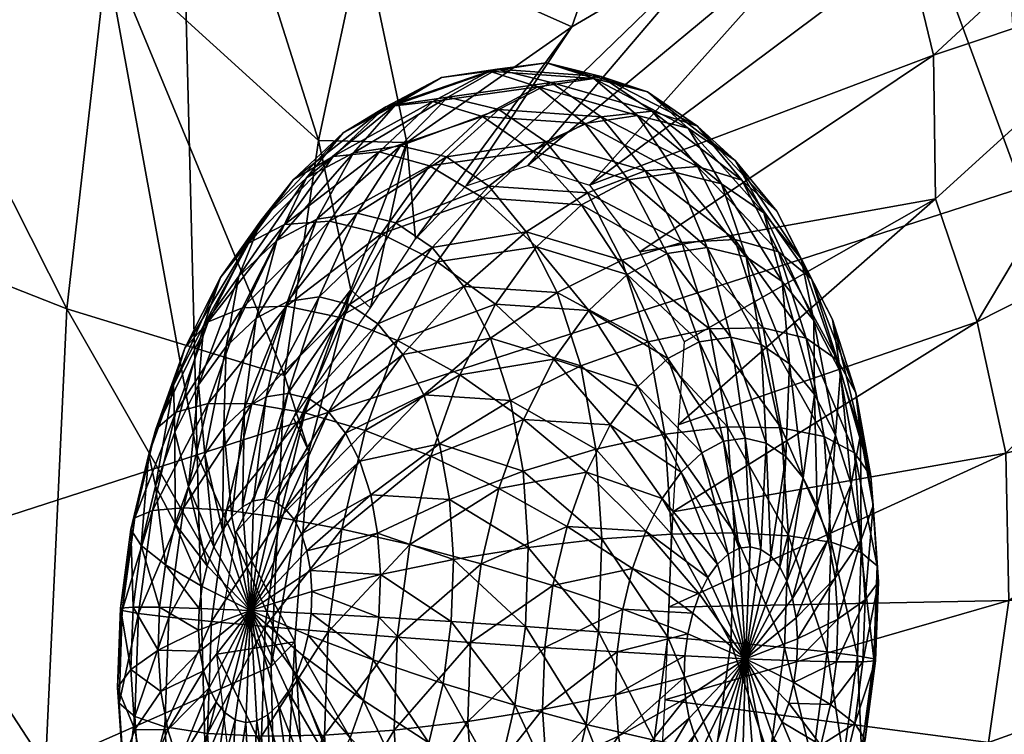
# Model space of a CAD drawing. Units: centimetres. Extents: x -130 to 130, y -66 to 39.
# Drawn here: x -118 to -116, y -52 to -51 of the extents above; entities that cross this region are included whole.
import ezdxf

# ---------------------------------------------------------------- set-up
doc = ezdxf.new("R2010")
doc.units = ezdxf.units.CM
doc.layers.add('sofa_255', color=173, linetype='Continuous')

msp = doc.modelspace()

# ---------------------------------------------------------------- meshes
at = {"layer": 'sofa_255', "color": 224}
mesh = msp.add_polyface(dxfattribs=at)
corners = [(-113.2917, -43.7241, 3.4768), (-115.9095, -45.1068, 3.4916), (-116.2618, -38.5845, 3.4886), (-113.9871, -36.7416, 3.4756), (-109.9816, -41.9711, 3.4693), (-112.6313, -50.2787, 3.4805), (-115.5697, -51.2287, 3.4974), (-108.9491, -49.075, 3.472), (-106.3012, -40.0158, 3.4669), (-111.0757, -34.4025, 3.469), (-120.1577, -40.8174, 8.1347), (-120.0768, -47.1042, 7.7746), (-121.2033, -47.5743, 11.6815), (-118.7706, -40.5276, 3.638), (-118.8365, -40.5502, 3.7046), (-118.8397, -34.4747, 3.6977), (-119.0118, -40.5902, 4.1993), (-119.0189, -34.4981, 4.2195), (-119.4133, -40.6713, 5.5375), (-120.2051, -34.595, 8.3885), (-119.4334, -34.535, 5.6364), (-119.3772, -46.8173, 5.3981), (-118.9965, -46.6663, 4.172), (-119.312, -52.3927, 5.1829), (-118.9709, -52.3061, 4.1278), (-118.7587, -46.5829, 3.6508), (-118.8263, -46.6039, 3.7162), (-118.7413, -52.2505, 3.6671), (-118.8117, -52.2673, 3.731), (-118.6853, -46.5557, 3.5958), (-118.6974, -40.4985, 3.5841), (-118.3541, -46.3895, 3.551), (-118.3997, -40.2842, 3.5419), (-118.6668, -52.2297, 3.6111), (-118.3031, -52.1134, 3.5637), (-117.5129, -45.9508, 3.5163), (-117.6602, -39.7057, 3.5104), (-117.3656, -51.81, 3.5254), (-109.0326, -35.5073, 12.8374), (-109.0326, -44.5289, 12.8374), (-108.0929, -44.5289, 13.5799)]
mesh.append_faces([[corners[k] for k in face] for face in [(0, 1, 2), (2, 3, 0), (4, 0, 3), (5, 6, 1), (1, 0, 5), (7, 5, 0), (0, 4, 7), (8, 4, 9), (10, 11, 12), (13, 14, 15), (14, 16, 17), (18, 10, 19), (16, 18, 20), (21, 11, 10), (10, 18, 21), (22, 21, 18), (18, 16, 22), (11, 21, 23), (21, 22, 24), (25, 26, 14), (14, 13, 25), (26, 25, 27), (26, 22, 16), (16, 14, 26), (22, 26, 28), (29, 25, 13), (13, 30, 29), (31, 29, 30), (30, 32, 31), (33, 27, 25), (25, 29, 33), (34, 33, 29), (29, 31, 34), (1, 35, 36), (36, 2, 1), (6, 37, 35), (35, 1, 6), (35, 31, 32), (32, 36, 35), (37, 34, 31), (31, 35, 37), (38, 39, 40)]], dxfattribs={"vtx2": -1, "color": 224})
mesh = msp.add_polyface(dxfattribs=at)
corners = [(-115.2661, -56.5451, 3.5077), (-112.05, -55.9713, 3.4888), (-111.5923, -60.3677, 3.5038), (-115.0222, -60.6506, 3.5242), (-115.5697, -51.2287, 3.4974), (-112.6313, -50.2787, 3.4805), (-107.3431, -60.0084, 3.4929), (-108.0467, -55.2441, 3.4791), (-119.633, -60.4036, 6.2668), (-120.274, -57.5715, 8.3787), (-119.6406, -56.8225, 6.2596), (-119.4413, -59.1851, 5.6308), (-119.9189, -52.6932, 7.1892), (-119.312, -52.3927, 5.1829), (-120.0768, -47.1042, 7.7746), (-118.9709, -52.3061, 4.1278), (-119.3772, -46.8173, 5.3981), (-118.7413, -52.2505, 3.6671), (-118.8117, -52.2673, 3.731), (-118.8263, -46.6039, 3.7162), (-118.9965, -46.6663, 4.172), (-118.7951, -57.1718, 3.747), (-118.7219, -57.1599, 3.685), (-118.7037, -60.9406, 3.7026), (-118.9333, -57.0891, 4.0569), (-118.7791, -60.9489, 3.7625), (-118.9052, -60.7335, 4.0207), (-119.2044, -56.8172, 4.8567), (-119.1358, -60.0642, 4.6698), (-117.2299, -56.8964, 3.5387), (-117.1175, -60.8231, 3.5571), (-118.2526, -57.0794, 3.5799), (-118.2085, -60.9107, 3.5995), (-117.3656, -51.81, 3.5254), (-118.3031, -52.1134, 3.5637), (-118.6455, -57.1481, 3.6289), (-118.6253, -60.9388, 3.6481), (-118.6668, -52.2297, 3.6111)]
mesh.append_faces([[corners[k] for k in face] for face in [(0, 1, 2), (2, 3, 0), (4, 5, 1), (1, 0, 4), (6, 2, 1), (7, 1, 5), (8, 9, 10), (10, 11, 8), (12, 10, 9), (13, 12, 14), (15, 13, 16), (17, 18, 19), (18, 15, 20), (21, 22, 23), (24, 21, 25), (25, 26, 24), (18, 17, 22), (22, 21, 18), (15, 18, 21), (21, 24, 15), (10, 27, 28), (28, 11, 10), (12, 13, 27), (27, 10, 12), (27, 24, 26), (26, 28, 27), (13, 15, 24), (24, 27, 13), (29, 0, 3), (3, 30, 29), (31, 29, 30), (30, 32, 31), (33, 4, 0), (0, 29, 33), (34, 33, 29), (29, 31, 34), (22, 35, 36), (17, 37, 35), (35, 22, 17), (35, 31, 32), (32, 36, 35), (37, 34, 31), (31, 35, 37)]], dxfattribs={"vtx2": -1, "color": 224})
at = {"layer": 'sofa_255', "color": 134}
mesh = msp.add_polyface(dxfattribs=at)
corners = [(-117.1224, -51.8025, 64.6758), (-117.2807, -51.9777, 64.1858), (-117.1554, -51.7292, 64.0729), (-117.1532, -52.217, 64.7245), (-117.3224, -52.2444, 64.2247), (-117.1287, -52.6424, 64.6884), (-117.2922, -52.5068, 64.1993), (-117.1904, -52.9217, 65.2933), (-117.7024, -53.4887, 66.1298), (-117.6711, -54.293, 65.8793), (-117.1349, -53.4856, 65.1227), (-118.5841, -51.124, 67.0892), (-118.7293, -52.6091, 67.3247), (-117.6961, -52.487, 66.1959), (-117.6494, -51.4921, 66.0723), (-118.8463, -54.5241, 67.4087), (-117.2043, -52.2708, 65.3423), (-117.175, -51.6372, 65.2699), (-118.176, -49.1087, 65.9722), (-118.3918, -50.0209, 66.5953), (-117.5599, -50.7078, 65.7536), (-117.449, -50.0289, 65.3375), (-117.101, -51.1253, 65.0763), (-119.5809, -48.8875, 67.6253), (-121.7782, -48.858, 69.7169), (-120.0176, -50.2901, 68.327), (-122.2265, -51.9588, 70.1735), (-120.4048, -52.3806, 68.7678), (-123.1122, -55.0882, 70.8335), (-120.8292, -54.7128, 69.1351), (-124.5446, -54.1561, 71.6522), (-123.4698, -48.7095, 70.9305), (-123.6983, -51.5007, 71.1899)]
mesh.append_faces([[corners[k] for k in face] for face in [(0, 1, 2), (1, 0, 3), (3, 4, 1), (5, 6, 4), (4, 3, 5), (7, 8, 9), (9, 10, 7), (11, 12, 13), (13, 14, 11), (12, 15, 8), (8, 13, 12), (7, 16, 13), (13, 8, 7), (16, 17, 14), (14, 13, 16), (18, 19, 20), (20, 21, 18), (19, 11, 14), (14, 20, 19), (17, 22, 20), (20, 14, 17), (21, 20, 22), (23, 19, 18), (24, 25, 23), (25, 11, 19), (19, 23, 25), (24, 26, 27), (27, 25, 24), (26, 28, 29), (29, 27, 26), (15, 12, 27), (27, 29, 15), (12, 11, 25), (25, 27, 12), (30, 28, 26), (24, 31, 32), (32, 26, 24)]], dxfattribs={"vtx2": -1, "color": 134})
mesh = msp.add_polyface(dxfattribs=at)
corners = [(-116.9091, -51.1294, 64.3594), (-117.0046, -50.6742, 64.8221), (-117.101, -51.1253, 65.0763), (-117.031, -51.4503, 64.5395), (-117.449, -50.0289, 65.3375), (-116.78, -51.2243, 63.7249), (-116.2277, -50.6885, 63.9022), (-116.55, -50.8774, 64.1359), (-116.8903, -51.3392, 63.8332), (-115.7741, -50.0184, 64.0227), (-116.3458, -50.2959, 64.4275), (-117.0046, -50.6741, 64.8221), (-116.9091, -51.1294, 64.3594), (-116.511, -51.2225, 63.3903), (-115.8186, -50.7048, 63.3669), (-115.9788, -50.6261, 63.6483), (-116.6453, -51.18, 63.5794), (-115.1619, -50.0598, 63.1605), (-115.3766, -49.9427, 63.5977), (-115.2104, -50.7541, 62.2751), (-115.1383, -50.3609, 62.7189), (-115.7623, -50.9395, 63.0507), (-115.758, -51.2522, 62.717), (-116.4018, -51.3676, 63.1509), (-114.5453, -49.4816, 61.9241), (-114.6621, -49.8837, 61.2885), (-116.4135, -49.4751, 64.6969), (-117.449, -50.0289, 65.3375), (-115.2104, -50.7541, 62.2751), (-115.758, -51.2522, 62.717), (-115.6674, -51.5203, 62.6149), (-114.9445, -51.1533, 61.9695), (-114.0775, -50.5003, 60.6209), (-114.6621, -49.8837, 61.2885), (-114.7548, -51.5903, 61.7429), (-113.655, -51.1984, 60.1275), (-112.5309, -50.647, 58.2449), (-113.1789, -49.6119, 58.9715)]
mesh.append_faces([[corners[k] for k in face] for face in [(0, 1, 2), (2, 3, 0), (2, 1, 4), (5, 6, 7), (7, 8, 5), (6, 9, 10), (10, 7, 6), (11, 12, 7), (7, 10, 11), (8, 7, 12), (13, 14, 15), (15, 16, 13), (14, 17, 18), (18, 15, 14), (9, 6, 15), (15, 18, 9), (6, 5, 16), (16, 15, 6), (19, 20, 21), (21, 22, 19), (20, 17, 14), (14, 21, 20), (13, 23, 21), (21, 14, 13), (22, 21, 23), (17, 20, 24), (20, 19, 25), (11, 10, 26), (26, 27, 11), (28, 29, 30), (30, 31, 28), (28, 31, 32), (32, 33, 28), (31, 34, 35), (35, 32, 31), (32, 35, 36), (33, 32, 37)]], dxfattribs={"vtx2": -1, "color": 134})
at = {"layer": 'sofa_255', "color": 13}
mesh = msp.add_polyface(dxfattribs=at)
corners = [(-116.6264, -51.3567, 64.1405), (-116.7435, -51.2505, 64.1443), (-116.843, -51.3896, 64.2927), (-116.6349, -51.1487, 63.9738), (-116.7441, -51.0727, 63.9403), (-116.8594, -51.1808, 64.1214), (-116.965, -51.3285, 64.2789), (-116.6234, -51.0084, 63.7426), (-116.729, -50.9746, 63.6864), (-116.852, -51.0401, 63.8879), (-116.9695, -51.1503, 64.0725), (-117.0772, -51.3009, 64.2331), (-117.1707, -51.4861, 64.3635), (-116.6052, -50.9561, 63.4757), (-116.7124, -50.9698, 63.4143), (-116.8338, -50.9879, 63.6209), (-116.9544, -51.0522, 63.8186), (-117.0697, -51.1603, 63.9997), (-117.1753, -51.308, 64.1572), (-117.267, -51.4896, 64.285), (-116.595, -50.9987, 63.2066), (-116.709, -51.058, 63.1585), (-116.8195, -51.0308, 63.3542), (-116.9338, -51.0478, 63.5488), (-117.0475, -51.1084, 63.735), (-117.1561, -51.2102, 63.9056), (-117.2555, -51.3493, 64.0539), (-117.3419, -51.5204, 64.1744), (-116.6064, -51.1283, 62.9693), (-116.7306, -51.2246, 62.9513), (-116.8229, -51.1612, 63.1215), (-116.9225, -51.1368, 63.2976), (-117.0253, -51.1521, 63.4728), (-117.1276, -51.2066, 63.6404), (-117.2254, -51.2982, 63.7939), (-117.3148, -51.4235, 63.9274), (-116.649, -51.3243, 62.7935), (-116.7847, -51.4431, 62.8181), (-116.8541, -51.3583, 62.9523), (-116.9326, -51.3045, 63.0971), (-117.0172, -51.2837, 63.2469), (-117.1047, -51.2967, 63.3959), (-117.1917, -51.3431, 63.5384), (-117.2748, -51.421, 63.6689), (-117.0337, -51.4822, 63.0861), (-117.1002, -51.4658, 63.2038), (-117.1689, -51.4761, 63.3209), (-117.2373, -51.5125, 63.4328)]
mesh.append_faces([[corners[k] for k in face] for face in [(3, 5, 1), (1, 6, 2), (7, 9, 4), (4, 10, 5), (5, 11, 6), (13, 15, 8), (8, 16, 9), (9, 17, 10), (10, 18, 11), (20, 22, 14), (14, 23, 15), (15, 24, 16), (16, 25, 17), (17, 26, 18), (28, 30, 21), (21, 31, 22), (22, 32, 23), (23, 33, 24), (24, 34, 25), (25, 35, 26), (36, 38, 29), (29, 39, 30), (30, 40, 31), (31, 41, 32), (32, 42, 33), (33, 43, 34), (38, 44, 39), (39, 45, 40), (40, 46, 41), (41, 47, 42)]], dxfattribs={"vtx0": -1, "color": 13})
mesh.append_faces([[corners[k] for k in face] for face in [(0, 1, 2), (3, 4, 5), (1, 5, 6), (7, 8, 9), (4, 9, 10), (5, 10, 11), (6, 11, 12), (13, 14, 15), (8, 15, 16), (9, 16, 17), (10, 17, 18), (11, 18, 19), (20, 21, 22), (14, 22, 23), (15, 23, 24), (16, 24, 25), (17, 25, 26), (18, 26, 27), (28, 29, 30), (21, 30, 31), (22, 31, 32), (23, 32, 33), (24, 33, 34), (25, 34, 35), (36, 37, 38), (29, 38, 39), (30, 39, 40), (31, 40, 41), (32, 41, 42), (33, 42, 43)]], dxfattribs={"vtx2": -1, "color": 13})
mesh = msp.add_polyface(dxfattribs=at)
corners = [(-116.2666, -51.8056, 63.9042), (-116.3409, -51.6, 63.9515), (-116.4062, -51.6612, 64.0541), (-116.2725, -51.5636, 63.8396), (-116.3424, -51.3711, 63.837), (-116.4294, -51.4175, 63.9795), (-116.5125, -51.4954, 64.11), (-116.5886, -51.6019, 64.2236), (-116.466, -51.7449, 64.1433), (-116.6547, -51.7328, 64.3158), (-116.2549, -51.3581, 63.688), (-116.3235, -51.1952, 63.6442), (-116.4264, -51.2106, 63.8194), (-116.5286, -51.2651, 63.987), (-116.6264, -51.3567, 64.1405), (-116.7159, -51.4819, 64.274), (-116.7936, -51.6359, 64.3824), (-116.407, -51.0711, 63.5929), (-116.5213, -51.0881, 63.7876), (-116.6349, -51.1487, 63.9738), (-116.7435, -51.2505, 64.1443), (-116.2964, -51.0983, 63.3972), (-116.3847, -51.0192, 63.3283), (-116.5021, -50.9903, 63.536), (-116.6234, -51.0084, 63.7426), (-116.7441, -51.0727, 63.9403), (-116.2758, -51.0939, 63.1275), (-116.3745, -51.0617, 63.0591), (-116.4856, -50.9856, 63.2639), (-116.6052, -50.9561, 63.4757), (-116.729, -50.9746, 63.6864), (-116.2764, -51.1817, 62.8693), (-116.3899, -51.191, 62.8196), (-116.4861, -51.0734, 63.0058), (-116.595, -50.9987, 63.2066), (-116.7124, -50.9698, 63.4143), (-116.2496, -51.5356, 62.5189), (-116.3835, -51.5638, 62.5108), (-116.4405, -51.3862, 62.6391), (-116.31, -51.3471, 62.6552), (-116.5157, -51.2392, 62.794), (-116.6064, -51.1283, 62.9693), (-116.709, -51.058, 63.1585), (-116.3471, -51.7651, 62.4138), (-116.5301, -51.6164, 62.5386), (-116.5813, -51.4566, 62.6541), (-116.649, -51.3243, 62.7935), (-116.7306, -51.2246, 62.9513), (-116.6835, -51.6916, 62.6014), (-116.7271, -51.5557, 62.6996), (-116.7847, -51.4431, 62.8181)]
mesh.append_faces([[corners[k] for k in face] for face in [(3, 5, 1), (1, 6, 2), (2, 7, 8), (10, 12, 4), (4, 13, 5), (5, 14, 6), (6, 15, 7), (7, 16, 9), (11, 18, 12), (12, 19, 13), (13, 20, 14), (21, 23, 17), (17, 24, 18), (18, 25, 19), (26, 28, 22), (22, 29, 23), (23, 30, 24), (31, 33, 27), (27, 34, 28), (28, 35, 29), (39, 40, 32), (32, 41, 33), (33, 42, 34), (43, 44, 37), (37, 45, 38), (38, 46, 40), (40, 47, 41), (44, 49, 45), (45, 50, 46)]], dxfattribs={"vtx0": -1, "color": 13})
mesh.append_faces([[corners[k] for k in face] for face in [(0, 1, 2), (3, 4, 5), (1, 5, 6), (2, 6, 7), (8, 7, 9), (10, 11, 12), (4, 12, 13), (5, 13, 14), (6, 14, 15), (7, 15, 16), (11, 17, 18), (12, 18, 19), (13, 19, 20), (21, 22, 23), (17, 23, 24), (18, 24, 25), (26, 27, 28), (22, 28, 29), (23, 29, 30), (31, 32, 33), (27, 33, 34), (28, 34, 35), (36, 37, 38), (39, 38, 40), (32, 40, 41), (33, 41, 42), (37, 44, 45), (38, 45, 46), (40, 46, 47), (44, 48, 49), (45, 49, 50)]], dxfattribs={"vtx2": -1, "color": 13})
mesh = msp.add_polyface(dxfattribs=at)
corners = [(-116.0839, -51.8139, 63.587), (-116.0756, -51.612, 63.4911), (-116.1373, -51.5697, 63.6048), (-116.1264, -51.7847, 63.6654), (-116.2038, -51.5533, 63.7225), (-116.1722, -51.7735, 63.7464), (-116.2725, -51.5636, 63.8396), (-116.2195, -51.7805, 63.8271), (-116.3409, -51.6, 63.9515), (-115.9759, -51.767, 63.2925), (-115.9648, -51.6301, 63.1407), (-116.0224, -51.5175, 63.2592), (-116.0211, -51.6786, 63.3856), (-116.0918, -51.4327, 63.3934), (-116.1703, -51.3789, 63.5382), (-116.2549, -51.3581, 63.688), (-116.3424, -51.3711, 63.837), (-115.9212, -51.766, 63.0425), (-115.9311, -51.6749, 62.8852), (-115.9824, -51.5151, 63.0007), (-116.0501, -51.3828, 63.14), (-116.1317, -51.283, 63.2979), (-116.224, -51.2197, 63.4681), (-116.3235, -51.1952, 63.6442), (-115.971, -51.604, 62.7495), (-116.0279, -51.4264, 62.8779), (-116.1032, -51.2794, 63.0327), (-116.1938, -51.1686, 63.2081), (-116.2964, -51.0983, 63.3972), (-116.407, -51.0711, 63.5929), (-115.9345, -51.8053, 62.6525), (-116.0393, -51.5561, 62.6406), (-116.0997, -51.3676, 62.7769), (-116.1796, -51.2115, 62.9413), (-116.2758, -51.0939, 63.1275), (-116.3847, -51.0192, 63.3283), (-116.0006, -51.7698, 62.5377), (-116.0939, -51.7509, 62.4578), (-116.1333, -51.533, 62.5628), (-116.195, -51.3408, 62.7017), (-116.2764, -51.1817, 62.8693), (-116.3745, -51.0617, 63.0591), (-116.2109, -51.7493, 62.416), (-116.2496, -51.5356, 62.5189), (-116.31, -51.3471, 62.6552), (-116.3899, -51.191, 62.8196), (-116.3471, -51.7651, 62.4138), (-116.3835, -51.5638, 62.5108), (-116.4405, -51.3862, 62.6391)]
mesh.append_faces([[corners[k] for k in face] for face in [(9, 11, 12), (12, 13, 1), (1, 14, 2), (2, 15, 4), (4, 16, 6), (17, 19, 10), (10, 20, 11), (11, 21, 13), (13, 22, 14), (14, 23, 15), (18, 25, 19), (19, 26, 20), (20, 27, 21), (21, 28, 22), (22, 29, 23), (30, 31, 24), (24, 32, 25), (25, 33, 26), (26, 34, 27), (27, 35, 28), (36, 38, 31), (31, 39, 32), (32, 40, 33), (33, 41, 34), (37, 43, 38), (38, 44, 39), (39, 45, 40), (42, 47, 43), (43, 48, 44)]], dxfattribs={"vtx0": -1, "color": 13})
mesh.append_faces([[corners[k] for k in face] for face in [(0, 1, 2), (3, 2, 4), (5, 4, 6), (7, 6, 8), (9, 10, 11), (12, 11, 13), (1, 13, 14), (2, 14, 15), (4, 15, 16), (17, 18, 19), (10, 19, 20), (11, 20, 21), (13, 21, 22), (14, 22, 23), (18, 24, 25), (19, 25, 26), (20, 26, 27), (21, 27, 28), (22, 28, 29), (24, 31, 32), (25, 32, 33), (26, 33, 34), (27, 34, 35), (36, 37, 38), (31, 38, 39), (32, 39, 40), (33, 40, 41), (37, 42, 43), (38, 43, 44), (39, 44, 45), (42, 46, 47)]], dxfattribs={"vtx2": -1, "color": 13})
at = {"layer": 'sofa_255', "color": 134}
mesh = msp.add_polyface(dxfattribs=at)
corners = [(-116.9882, -51.4896, 63.9229), (-116.9091, -51.1294, 64.3594), (-117.031, -51.4503, 64.5395), (-117.1554, -51.7292, 64.0729), (-117.175, -51.6372, 65.2699), (-117.1224, -51.8025, 64.6758), (-117.101, -51.1253, 65.0763), (-117.2043, -52.2708, 65.3423), (-117.1532, -52.217, 64.7245), (-117.1904, -52.9217, 65.2933), (-117.1287, -52.6424, 64.6884), (-117.0585, -54.006, 64.8914), (-116.9553, -53.3911, 64.4106), (-117.0545, -53.027, 64.57), (-117.1349, -53.4856, 65.1227), (-117.0816, -52.9653, 64.012), (-117.2019, -52.7427, 64.1193), (-117.2922, -52.5068, 64.1993), (-116.813, -53.1741, 63.7325), (-116.9483, -53.0888, 63.8799), (-116.6246, -53.5413, 64.1704), (-116.3265, -53.6321, 63.9106), (-117.0816, -52.9653, 64.012), (-116.9549, -53.402, 64.4098), (-117.0579, -54.0223, 64.8902), (-116.4544, -54.1906, 64.4915), (-115.9358, -53.5023, 63.3112), (-116.5469, -53.1, 63.363), (-116.6735, -53.1827, 63.5549), (-116.0927, -53.6261, 63.6101), (-116.3687, -52.6699, 62.9827), (-116.4503, -52.9115, 63.1725), (-115.8682, -53.2401, 63.0566), (-116.9091, -51.1294, 64.3594), (-116.9882, -51.4896, 63.9229), (-116.8903, -51.3392, 63.8332), (-116.4018, -51.3676, 63.1509), (-116.3052, -51.564, 62.8865), (-115.758, -51.2522, 62.717), (-115.7325, -52.6873, 62.6738), (-116.3577, -52.5145, 62.9632), (-116.3687, -52.6699, 62.9827), (-115.6426, -52.4366, 62.5598), (-116.3475, -52.3437, 62.947), (-115.758, -51.2522, 62.717), (-116.3052, -51.564, 62.8865), (-116.3183, -51.7443, 62.9089), (-115.6674, -51.5203, 62.6149), (-116.33, -51.9338, 62.9272)]
mesh.append_faces([[corners[k] for k in face] for face in [(0, 1, 2), (2, 3, 0), (4, 5, 2), (2, 6, 4), (3, 2, 5), (5, 4, 7), (7, 8, 5), (9, 10, 8), (8, 7, 9), (11, 12, 13), (13, 14, 11), (12, 15, 16), (16, 13, 12), (17, 10, 13), (13, 16, 17), (10, 9, 14), (14, 13, 10), (18, 19, 20), (20, 21, 18), (19, 22, 23), (23, 20, 19), (24, 25, 20), (20, 23, 24), (21, 20, 25), (26, 27, 28), (28, 29, 26), (18, 21, 29), (29, 28, 18), (30, 31, 32), (31, 27, 26), (33, 34, 35), (36, 37, 38), (39, 40, 41), (42, 43, 40), (44, 45, 46), (47, 46, 48)]], dxfattribs={"vtx2": -1, "color": 134})
mesh = msp.add_polyface(dxfattribs=at)
corners = [(-115.4297, -54.1151, 63.1587), (-115.9358, -53.5023, 63.3112), (-116.0927, -53.6261, 63.6101), (-115.6129, -54.279, 63.6112), (-116.3265, -53.6321, 63.9106), (-115.8682, -53.2401, 63.0566), (-115.8453, -52.9086, 62.8241), (-116.3687, -52.6699, 62.9827), (-116.4503, -52.9115, 63.1725), (-115.3559, -53.783, 62.7645), (-115.3368, -53.367, 62.3993), (-116.3687, -52.6699, 62.9827), (-115.8453, -52.9086, 62.8241), (-115.7325, -52.6873, 62.6738), (-115.3368, -53.367, 62.3993), (-115.0466, -53.0102, 62.0423), (-114.8192, -52.6049, 61.7718), (-115.6426, -52.4366, 62.5598), (-116.3577, -52.5145, 62.9632), (-114.7548, -51.5903, 61.7429), (-115.6048, -51.8061, 62.5397), (-115.5983, -52.1272, 62.5182), (-114.7175, -52.103, 61.6745), (-116.33, -51.9338, 62.9272), (-116.339, -52.1418, 62.9374), (-116.3475, -52.3437, 62.947), (-116.3183, -51.7443, 62.9089), (-115.6674, -51.5203, 62.6149), (-115.758, -51.2522, 62.717), (-114.9445, -51.1533, 61.9695), (-112.6944, -53.4643, 58.329), (-113.759, -52.9242, 60.1824), (-114.2391, -53.6334, 60.7263), (-113.4323, -54.5304, 59.1326), (-114.858, -54.2648, 61.442), (-113.5566, -52.0595, 59.982), (-113.655, -51.1984, 60.1275)]
mesh.append_faces([[corners[k] for k in face] for face in [(0, 1, 2), (3, 2, 4), (5, 6, 7), (1, 5, 8), (0, 9, 5), (5, 1, 0), (9, 10, 6), (6, 5, 9), (11, 12, 13), (12, 14, 15), (15, 13, 12), (16, 17, 13), (13, 15, 16), (18, 13, 17), (19, 20, 21), (21, 22, 19), (20, 23, 24), (24, 21, 20), (25, 17, 21), (21, 24, 25), (17, 16, 22), (22, 21, 17), (26, 27, 28), (23, 20, 27), (20, 19, 29), (29, 27, 20), (30, 31, 32), (32, 33, 30), (31, 16, 15), (15, 32, 31), (14, 34, 32), (32, 15, 14), (19, 22, 35), (35, 36, 19), (22, 16, 31), (31, 35, 22), (35, 31, 30)]], dxfattribs={"vtx2": -1, "color": 134})
at = {"layer": 'sofa_255', "color": 13}
mesh = msp.add_polyface(dxfattribs=at)
corners = [(-116.6547, -51.7328, 64.3158), (-116.7936, -51.6359, 64.3824), (-116.8567, -51.8127, 64.4616), (-116.6264, -51.3567, 64.1405), (-116.843, -51.3896, 64.2927), (-116.7159, -51.4819, 64.274), (-116.9294, -51.5607, 64.4131), (-116.9994, -51.7572, 64.5011), (-116.965, -51.3285, 64.2789), (-117.0567, -51.5101, 64.4068), (-117.1311, -51.7187, 64.5001), (-117.1707, -51.4861, 64.3635), (-117.2465, -51.6988, 64.4587), (-117.0772, -51.3009, 64.2331), (-117.267, -51.4896, 64.285), (-117.3414, -51.6982, 64.3784), (-117.1753, -51.308, 64.1572), (-117.3419, -51.5204, 64.1744), (-117.412, -51.7169, 64.2624), (-117.2555, -51.3493, 64.0539), (-117.3148, -51.4235, 63.9274), (-117.3926, -51.5774, 64.0358), (-117.4557, -51.7543, 64.115), (-117.2254, -51.2982, 63.7939), (-117.2748, -51.421, 63.6689), (-117.3509, -51.5275, 63.7825), (-117.4171, -51.6584, 63.8747), (-117.4707, -51.8088, 63.942), (-116.6835, -51.6916, 62.6014), (-116.838, -51.7863, 62.6966), (-116.8723, -51.6795, 62.7738), (-116.7271, -51.5557, 62.6996), (-116.9175, -51.5911, 62.8669), (-116.7847, -51.4431, 62.8181), (-116.972, -51.5245, 62.9724), (-116.8541, -51.3583, 62.9523), (-117.0337, -51.4822, 63.0861), (-116.9326, -51.3045, 63.0971), (-117.1002, -51.4658, 63.2038), (-117.0172, -51.2837, 63.2469), (-117.1689, -51.4761, 63.3209), (-117.1047, -51.2967, 63.3959), (-117.2373, -51.5125, 63.4328), (-117.1917, -51.3431, 63.5384), (-117.3026, -51.5737, 63.5354), (-117.3624, -51.6574, 63.6246), (-117.4144, -51.7603, 63.6971), (-117.0424, -51.7625, 62.9381), (-117.0799, -51.7166, 63.0107), (-117.1224, -51.6875, 63.0891), (-117.1682, -51.6762, 63.1701), (-117.2156, -51.6833, 63.2507), (-117.2626, -51.7084, 63.3279), (-117.3076, -51.7506, 63.3985), (-117.3488, -51.8082, 63.46)]
mesh.append_faces([[corners[k] for k in face] for face in [(3, 4, 5), (5, 6, 1), (1, 7, 2), (4, 9, 6), (6, 10, 7), (8, 11, 9), (9, 12, 10), (13, 14, 11), (11, 15, 12), (16, 17, 14), (14, 18, 15), (19, 21, 17), (17, 22, 18), (23, 25, 20), (20, 26, 21), (21, 27, 22), (28, 30, 31), (31, 32, 33), (33, 34, 35), (43, 44, 24), (24, 45, 25), (25, 46, 26), (30, 47, 32), (32, 48, 34), (34, 49, 36), (36, 50, 38), (38, 51, 40), (40, 52, 42), (42, 53, 44), (44, 54, 45)]], dxfattribs={"vtx0": -1, "color": 13})
mesh.append_faces([[corners[k] for k in face] for face in [(0, 1, 2), (5, 4, 6), (1, 6, 7), (4, 8, 9), (6, 9, 10), (9, 11, 12), (11, 14, 15), (14, 17, 18), (19, 20, 21), (17, 21, 22), (23, 24, 25), (20, 25, 26), (21, 26, 27), (28, 29, 30), (31, 30, 32), (33, 32, 34), (35, 34, 36), (37, 36, 38), (39, 38, 40), (41, 40, 42), (43, 42, 44), (24, 44, 45), (25, 45, 46), (32, 47, 48), (34, 48, 49), (36, 49, 50), (38, 50, 51), (40, 51, 52), (42, 52, 53), (44, 53, 54)]], dxfattribs={"vtx2": -1, "color": 13})
mesh = msp.add_polyface(dxfattribs=at)
corners = [(-116.1714, -52.254, 63.7594), (-116.1379, -52.0158, 63.7176), (-116.1613, -52.0101, 63.7589), (-116.1854, -52.0136, 63.8), (-116.2094, -52.0264, 63.8393), (-116.2323, -52.0479, 63.8753), (-116.2533, -52.0773, 63.9067), (-116.2716, -52.1134, 63.9321), (-116.2864, -52.1549, 63.9507), (-116.1264, -51.7847, 63.6654), (-116.1722, -51.7735, 63.7464), (-116.2195, -51.7805, 63.8271), (-116.2666, -51.8056, 63.9042), (-116.3116, -51.8478, 63.9748), (-116.3528, -51.9054, 64.0363), (-116.3886, -51.9763, 64.0862), (-116.4176, -52.0577, 64.1226), (-116.4387, -52.1464, 64.1442), (-116.2971, -52.2002, 63.9617), (-116.4512, -52.2392, 64.15), (-116.2038, -51.5533, 63.7225), (-116.2725, -51.5636, 63.8396), (-116.3409, -51.6, 63.9515), (-116.4062, -51.6612, 64.0541), (-116.466, -51.7449, 64.1433), (-116.518, -51.8478, 64.2157), (-116.5601, -51.9659, 64.2686), (-116.5908, -52.0948, 64.2999), (-116.6088, -52.2295, 64.3084), (-116.6547, -51.7328, 64.3158), (-116.7084, -51.8832, 64.3831), (-116.7474, -52.0473, 64.4229), (-116.7704, -52.2187, 64.4337), (-116.0867, -52.2296, 62.3646), (-116.2038, -52.2188, 62.3246), (-116.1954, -51.98, 62.3504), (-116.0781, -51.9861, 62.3909), (-116.2109, -51.7493, 62.416), (-116.3404, -52.2073, 62.3277), (-116.3325, -51.9824, 62.352), (-116.3471, -51.7651, 62.4138), (-116.4913, -52.1956, 62.3738), (-116.4842, -51.9932, 62.3957), (-116.4973, -51.7976, 62.4513), (-116.5301, -51.6164, 62.5386), (-116.6505, -52.1841, 62.4612), (-116.6445, -52.012, 62.4798), (-116.6556, -51.8456, 62.5272), (-116.6835, -51.6916, 62.6014)]
mesh.append_faces([[corners[k] for k in face] for face in [(0, 1, 2), (0, 2, 3), (0, 3, 4), (0, 4, 5), (0, 5, 6), (0, 6, 7), (0, 7, 8)]], dxfattribs={"color": 13})
mesh.append_faces([[corners[k] for k in face] for face in [(1, 10, 2), (2, 11, 3), (3, 12, 4), (4, 13, 5), (5, 14, 6), (6, 15, 7), (7, 16, 8), (8, 17, 18), (9, 20, 10), (10, 21, 11), (11, 22, 12), (12, 23, 13), (13, 24, 14), (14, 25, 15), (15, 26, 16), (16, 27, 17), (24, 29, 25), (25, 30, 26), (26, 31, 27), (27, 32, 28), (34, 39, 35), (35, 40, 37), (38, 42, 39), (39, 43, 40), (41, 46, 42), (42, 47, 43), (43, 48, 44)]], dxfattribs={"vtx0": -1, "color": 13})
mesh.append_faces([[corners[k] for k in face] for face in [(1, 9, 10), (2, 10, 11), (3, 11, 12), (4, 12, 13), (5, 13, 14), (6, 14, 15), (7, 15, 16), (8, 16, 17), (18, 17, 19), (13, 23, 24), (14, 24, 25), (15, 25, 26), (16, 26, 27), (17, 27, 28), (25, 29, 30), (26, 30, 31), (33, 34, 35), (36, 35, 37), (34, 38, 39), (35, 39, 40), (38, 41, 42), (39, 42, 43), (40, 43, 44), (41, 45, 46), (42, 46, 47), (43, 47, 48)]], dxfattribs={"vtx2": -1, "color": 13})
mesh = msp.add_polyface(dxfattribs=at)
corners = [(-116.1714, -52.254, 63.7594), (-116.0615, -52.1651, 63.5603), (-116.0692, -52.1226, 63.5808), (-116.0812, -52.0851, 63.6079), (-116.0971, -52.0541, 63.6406), (-116.1162, -52.0307, 63.6776), (-116.1379, -52.0158, 63.7176), (-116.0584, -52.211, 63.5473), (-115.9705, -52.1676, 63.3313), (-115.9765, -52.0776, 63.3569), (-115.9916, -51.9942, 63.3971), (-116.0152, -51.9207, 63.4503), (-116.0463, -51.8598, 63.5144), (-116.0839, -51.8139, 63.587), (-116.1264, -51.7847, 63.6654), (-115.9737, -52.2608, 63.3213), (-115.911, -52.1255, 63.1198), (-115.9197, -51.9949, 63.157), (-115.9416, -51.8738, 63.2153), (-115.9759, -51.767, 63.2925), (-116.0211, -51.6786, 63.3856), (-116.0756, -51.612, 63.4911), (-116.1373, -51.5697, 63.6048), (-115.9157, -52.2608, 63.1052), (-115.8882, -52.2585, 62.9023), (-115.8822, -52.0864, 62.9209), (-115.8933, -51.9201, 62.9683), (-115.9212, -51.766, 63.0425), (-115.9648, -51.6301, 63.1407), (-115.8923, -52.2541, 62.7204), (-115.8852, -52.0516, 62.7423), (-115.8983, -51.8561, 62.7979), (-115.9311, -51.6749, 62.8852), (-115.9279, -52.2476, 62.5664), (-115.92, -52.0226, 62.5907), (-115.9345, -51.8053, 62.6525), (-115.971, -51.604, 62.7495), (-115.9935, -52.2393, 62.4463), (-115.9851, -52.0005, 62.4721), (-116.0006, -51.7698, 62.5377), (-116.0393, -51.5561, 62.6406), (-116.0867, -52.2296, 62.3646), (-116.0781, -51.9861, 62.3909), (-116.0939, -51.7509, 62.4578), (-116.1954, -51.98, 62.3504), (-116.2109, -51.7493, 62.416)]
mesh.append_faces([[corners[k] for k in face] for face in [(0, 1, 2), (0, 2, 3), (0, 3, 4), (0, 4, 5), (0, 5, 6)]], dxfattribs={"color": 13})
mesh.append_faces([[corners[k] for k in face] for face in [(7, 9, 1), (1, 10, 2), (2, 11, 3), (3, 12, 4), (4, 13, 5), (5, 14, 6), (15, 16, 8), (8, 17, 9), (9, 18, 10), (10, 19, 11), (11, 20, 12), (12, 21, 13), (13, 22, 14), (23, 25, 16), (16, 26, 17), (17, 27, 18), (18, 28, 19), (24, 30, 25), (25, 31, 26), (26, 32, 27), (29, 34, 30), (30, 35, 31), (31, 36, 32), (33, 38, 34), (34, 39, 35), (37, 42, 38), (38, 43, 39), (41, 44, 42), (42, 45, 43)]], dxfattribs={"vtx0": -1, "color": 13})
mesh.append_faces([[corners[k] for k in face] for face in [(7, 8, 9), (1, 9, 10), (2, 10, 11), (3, 11, 12), (4, 12, 13), (5, 13, 14), (8, 16, 17), (9, 17, 18), (10, 18, 19), (11, 19, 20), (12, 20, 21), (23, 24, 25), (16, 25, 26), (17, 26, 27), (18, 27, 28), (24, 29, 30), (25, 30, 31), (26, 31, 32), (29, 33, 34), (30, 34, 35), (31, 35, 36), (33, 37, 38), (34, 38, 39), (35, 39, 40), (37, 41, 42), (38, 42, 43)]], dxfattribs={"vtx2": -1, "color": 13})
mesh = msp.add_polyface(dxfattribs=at)
corners = [(-117.1852, -51.9463, 64.5554), (-117.3018, -51.9308, 64.515), (-117.3343, -52.1732, 64.5303), (-117.2171, -52.184, 64.5704), (-117.2465, -51.6988, 64.4587), (-117.3414, -51.6982, 64.3784), (-117.3956, -51.9257, 64.4337), (-117.4275, -52.1635, 64.4487), (-117.412, -51.7169, 64.2624), (-117.463, -51.9313, 64.3144), (-117.4931, -52.1552, 64.3285), (-117.4557, -51.7543, 64.115), (-117.5016, -51.9472, 64.1618), (-117.5286, -52.1487, 64.1746), (-117.4707, -51.8088, 63.942), (-117.5097, -51.9728, 63.9818), (-117.5327, -52.1442, 63.9926), (-117.5052, -52.142, 63.7897), (-117.51, -52.2772, 63.7751), (-117.4171, -51.6584, 63.8747), (-117.4144, -51.7603, 63.6971), (-117.4565, -51.8784, 63.7499), (-117.4872, -52.0073, 63.7812), (-117.4472, -52.142, 63.5737), (-117.4505, -52.2352, 63.5636), (-117.3624, -51.6574, 63.6246), (-117.3488, -51.8082, 63.46), (-117.3846, -51.8791, 63.5099), (-117.4136, -51.9604, 63.5463), (-117.4348, -52.0492, 63.5678), (-117.3609, -52.1443, 63.3528), (-117.3625, -52.1918, 63.3477), (-117.2156, -51.6833, 63.2507), (-117.2428, -51.9104, 63.1882), (-117.2668, -51.9232, 63.2275), (-117.2626, -51.7084, 63.3279), (-117.2897, -51.9447, 63.2635), (-117.3076, -51.7506, 63.3985), (-117.3107, -51.9741, 63.2948), (-117.3289, -52.0102, 63.3203), (-117.3437, -52.0517, 63.3388), (-117.3545, -52.097, 63.3498), (-117.2495, -52.1488, 63.1356), (-117.3595, -52.2377, 63.3346), (-117.2186, -51.9068, 63.1471)]
mesh.append_faces([[corners[k] for k in face] for face in [(42, 31, 30), (42, 43, 31), (42, 33, 44), (42, 34, 33), (42, 36, 34), (42, 38, 36), (42, 39, 38), (42, 40, 39), (42, 41, 40), (42, 30, 41)]], dxfattribs={"color": 13})
mesh.append_faces([[corners[k] for k in face] for face in [(0, 2, 3), (4, 6, 1), (1, 7, 2), (5, 9, 6), (6, 10, 7), (8, 12, 9), (9, 13, 10), (11, 15, 12), (12, 16, 13), (19, 21, 14), (14, 22, 15), (15, 17, 16), (25, 27, 20), (20, 28, 21), (21, 29, 22), (22, 23, 17), (23, 31, 24), (32, 34, 35), (35, 36, 37), (37, 38, 26), (26, 39, 27), (27, 40, 28), (28, 41, 29), (29, 30, 23)]], dxfattribs={"vtx0": -1, "color": 13})
mesh.append_faces([[corners[k] for k in face] for face in [(0, 1, 2), (4, 5, 6), (1, 6, 7), (5, 8, 9), (6, 9, 10), (8, 11, 12), (9, 12, 13), (11, 14, 15), (12, 15, 16), (16, 17, 18), (19, 20, 21), (14, 21, 22), (15, 22, 17), (17, 23, 24), (25, 26, 27), (20, 27, 28), (21, 28, 29), (22, 29, 23), (23, 30, 31), (32, 33, 34), (35, 34, 36), (37, 36, 38), (26, 38, 39), (27, 39, 40), (28, 40, 41), (29, 41, 30)]], dxfattribs={"vtx2": -1, "color": 13})
mesh = msp.add_polyface(dxfattribs=at)
corners = [(-116.5908, -52.0948, 64.2999), (-116.7474, -52.0473, 64.4229), (-116.7704, -52.2187, 64.4337), (-116.6547, -51.7328, 64.3158), (-116.8567, -51.8127, 64.4616), (-116.7084, -51.8832, 64.3831), (-116.9026, -52.0056, 64.5084), (-116.9297, -52.2072, 64.5211), (-116.9994, -51.7572, 64.5011), (-117.0505, -51.9715, 64.5531), (-117.0805, -52.1955, 64.5673), (-117.1311, -51.7187, 64.5001), (-117.1852, -51.9463, 64.5554), (-117.2171, -52.184, 64.5704), (-117.2465, -51.6988, 64.4587), (-117.3018, -51.9308, 64.515), (-116.6505, -52.1841, 62.4612), (-116.8121, -52.1733, 62.5865), (-116.8074, -52.038, 62.6012), (-116.6445, -52.012, 62.4798), (-116.8161, -51.9074, 62.6383), (-116.6556, -51.8456, 62.5272), (-116.838, -51.7863, 62.6966), (-116.6835, -51.6916, 62.6014), (-116.9698, -52.1636, 62.7449), (-116.9665, -52.0704, 62.755), (-116.9725, -51.9804, 62.7806), (-116.9876, -51.897, 62.8208), (-117.0112, -51.8234, 62.8739), (-116.8723, -51.6795, 62.7738), (-117.0424, -51.7625, 62.9381), (-116.9822, -52.2563, 62.7508), (-117.1175, -52.1553, 62.9303), (-117.1158, -52.1078, 62.9354), (-117.1189, -52.0619, 62.9485), (-117.1266, -52.0194, 62.969), (-117.1386, -51.9819, 62.9961), (-117.1545, -51.9508, 63.0288), (-117.1736, -51.9274, 63.0658), (-117.0799, -51.7166, 63.0107), (-117.1953, -51.9126, 63.1057), (-117.1224, -51.6875, 63.0891), (-117.2186, -51.9068, 63.1471), (-117.1682, -51.6762, 63.1701), (-117.2428, -51.9104, 63.1882), (-117.2156, -51.6833, 63.2507), (-117.2495, -52.1488, 63.1356), (-117.1238, -52.2026, 62.9333), (-117.1346, -52.2478, 62.9443)]
mesh.append_faces([[corners[k] for k in face] for face in [(46, 47, 48), (46, 32, 47), (46, 33, 32), (46, 34, 33), (46, 35, 34), (46, 36, 35), (46, 37, 36), (46, 38, 37), (46, 40, 38), (46, 42, 40)]], dxfattribs={"color": 13})
mesh.append_faces([[corners[k] for k in face] for face in [(3, 4, 5), (5, 6, 1), (1, 7, 2), (4, 9, 6), (6, 10, 7), (8, 12, 9), (9, 13, 10), (11, 15, 12), (16, 18, 19), (19, 20, 21), (21, 22, 23), (17, 25, 18), (18, 26, 20), (20, 27, 22), (22, 28, 29), (31, 32, 24), (24, 33, 25), (25, 34, 26), (26, 35, 27), (27, 36, 28), (28, 37, 30), (30, 38, 39), (39, 40, 41), (41, 42, 43), (43, 44, 45)]], dxfattribs={"vtx0": -1, "color": 13})
mesh.append_faces([[corners[k] for k in face] for face in [(0, 1, 2), (5, 4, 6), (1, 6, 7), (4, 8, 9), (6, 9, 10), (8, 11, 12), (9, 12, 13), (11, 14, 15), (16, 17, 18), (19, 18, 20), (21, 20, 22), (17, 24, 25), (18, 25, 26), (20, 26, 27), (22, 27, 28), (29, 28, 30), (24, 32, 33), (25, 33, 34), (26, 34, 35), (27, 35, 36), (28, 36, 37), (30, 37, 38), (39, 38, 40), (41, 40, 42), (43, 42, 44)]], dxfattribs={"vtx2": -1, "color": 13})
mesh = msp.add_polyface(dxfattribs=at)
corners = [(-116.1714, -52.254, 63.7594), (-116.2023, -52.4959, 63.7479), (-116.1782, -52.4923, 63.7068), (-116.1542, -52.4795, 63.6675), (-116.1312, -52.458, 63.6315), (-116.1102, -52.4287, 63.6001), (-116.092, -52.3925, 63.5747), (-116.0772, -52.351, 63.5561), (-116.0664, -52.3058, 63.5451), (-116.0601, -52.2585, 63.5421), (-116.0584, -52.211, 63.5473), (-116.0615, -52.1651, 63.5603), (-116.2054, -52.7195, 63.6442), (-116.1583, -52.6944, 63.5671), (-116.1133, -52.6522, 63.4964), (-116.0721, -52.5946, 63.435), (-116.0363, -52.5237, 63.3851), (-116.0073, -52.4423, 63.3487), (-115.9862, -52.3535, 63.3271), (-115.9737, -52.2608, 63.3213), (-115.9705, -52.1676, 63.3313), (-116.0585, -52.7454, 63.2703), (-116.0066, -52.6425, 63.1979), (-115.9645, -52.5244, 63.145), (-115.9338, -52.3955, 63.1137), (-115.9157, -52.2608, 63.1052), (-115.911, -52.1255, 63.1198), (-116.0039, -52.7444, 63.0203), (-115.9503, -52.594, 62.953), (-115.9112, -52.4299, 62.9132), (-115.8882, -52.2585, 62.9023), (-115.9653, -52.6485, 62.78), (-115.9193, -52.4556, 62.7331), (-115.8923, -52.2541, 62.7204), (-116.0089, -52.6858, 62.6326), (-115.9579, -52.4715, 62.5806), (-115.9279, -52.2476, 62.5664), (-116.0796, -52.7046, 62.5165), (-116.0254, -52.477, 62.4613), (-115.9935, -52.2393, 62.4463), (-116.1744, -52.704, 62.4363), (-116.1192, -52.472, 62.3799), (-116.0867, -52.2296, 62.3646), (-116.2357, -52.4565, 62.3396), (-116.2038, -52.2188, 62.3246)]
mesh.append_faces([[corners[k] for k in face] for face in [(0, 1, 2), (0, 2, 3), (0, 3, 4), (0, 4, 5), (0, 5, 6), (0, 6, 7), (0, 7, 8), (0, 8, 9), (0, 9, 10), (0, 10, 11)]], dxfattribs={"color": 13})
mesh.append_faces([[corners[k] for k in face] for face in [(2, 13, 3), (3, 14, 4), (4, 15, 5), (5, 16, 6), (6, 17, 7), (7, 18, 8), (8, 19, 9), (9, 20, 10), (15, 22, 16), (16, 23, 17), (17, 24, 18), (18, 25, 19), (22, 28, 23), (23, 29, 24), (24, 30, 25), (28, 32, 29), (29, 33, 30), (31, 35, 32), (32, 36, 33), (34, 38, 35), (35, 39, 36), (37, 41, 38), (38, 42, 39), (40, 43, 41), (41, 44, 42)]], dxfattribs={"vtx0": -1, "color": 13})
mesh.append_faces([[corners[k] for k in face] for face in [(2, 12, 13), (3, 13, 14), (4, 14, 15), (5, 15, 16), (6, 16, 17), (7, 17, 18), (8, 18, 19), (9, 19, 20), (15, 21, 22), (16, 22, 23), (17, 23, 24), (18, 24, 25), (19, 25, 26), (22, 27, 28), (23, 28, 29), (24, 29, 30), (28, 31, 32), (29, 32, 33), (31, 34, 35), (32, 35, 36), (34, 37, 38), (35, 38, 39), (37, 40, 41), (38, 41, 42), (41, 43, 44)]], dxfattribs={"vtx2": -1, "color": 13})
mesh = msp.add_polyface(dxfattribs=at)
corners = [(-117.2171, -52.184, 64.5704), (-117.3343, -52.1732, 64.5303), (-117.3428, -52.4167, 64.504), (-117.2255, -52.4228, 64.5446), (-117.3271, -52.6519, 64.4371), (-117.4275, -52.1635, 64.4487), (-117.4358, -52.4023, 64.4229), (-117.4204, -52.6329, 64.3572), (-117.4931, -52.1552, 64.3285), (-117.501, -52.3801, 64.3042), (-117.4864, -52.5974, 64.2424), (-117.45, -52.7987, 64.1455), (-117.5286, -52.1487, 64.1746), (-117.5357, -52.3512, 64.1527), (-117.5226, -52.5467, 64.097), (-117.4898, -52.7279, 64.0098), (-117.5327, -52.1442, 63.9926), (-117.5388, -52.3164, 63.974), (-117.5276, -52.4827, 63.9267), (-117.4997, -52.6368, 63.8525), (-117.51, -52.2772, 63.7751), (-117.5012, -52.4079, 63.7379), (-117.4793, -52.529, 63.6796), (-117.4451, -52.6357, 63.6025), (-117.4562, -52.7727, 63.7543), (-117.5052, -52.142, 63.7897), (-117.4505, -52.2352, 63.5636), (-117.4445, -52.3252, 63.538), (-117.4294, -52.4086, 63.4979), (-117.4058, -52.4821, 63.4447), (-117.3746, -52.543, 63.3806), (-117.3998, -52.7242, 63.5093), (-117.337, -52.5889, 63.3079), (-117.3453, -52.7908, 63.4039), (-117.2946, -52.618, 63.2296), (-117.2836, -52.8331, 63.2901), (-117.2488, -52.6293, 63.1485), (-117.3625, -52.1918, 63.3477), (-117.3595, -52.2377, 63.3346), (-117.3518, -52.2802, 63.3142), (-117.3397, -52.3177, 63.2871), (-117.3238, -52.3487, 63.2544), (-117.3047, -52.3721, 63.2173), (-117.283, -52.387, 63.1774), (-117.2597, -52.3927, 63.1361), (-117.2495, -52.1488, 63.1356)]
mesh.append_faces([[corners[k] for k in face] for face in [(45, 39, 38), (45, 40, 39), (45, 41, 40), (45, 42, 41), (45, 43, 42)]], dxfattribs={"color": 13})
mesh.append_faces([[corners[k] for k in face] for face in [(1, 6, 2), (2, 7, 4), (5, 9, 6), (6, 10, 7), (8, 13, 9), (9, 14, 10), (12, 17, 13), (13, 18, 14), (14, 19, 15), (16, 20, 17), (17, 21, 18), (18, 22, 19), (19, 23, 24), (25, 26, 20), (20, 27, 21), (21, 28, 22), (22, 29, 23), (23, 30, 31), (26, 38, 27), (27, 39, 28), (28, 40, 29), (29, 41, 30), (30, 42, 32), (32, 43, 34), (34, 44, 36)]], dxfattribs={"vtx0": -1, "color": 13})
mesh.append_faces([[corners[k] for k in face] for face in [(0, 1, 2), (3, 2, 4), (1, 5, 6), (2, 6, 7), (5, 8, 9), (6, 9, 10), (7, 10, 11), (8, 12, 13), (9, 13, 14), (10, 14, 15), (12, 16, 17), (13, 17, 18), (14, 18, 19), (17, 20, 21), (18, 21, 22), (19, 22, 23), (20, 26, 27), (21, 27, 28), (22, 28, 29), (23, 29, 30), (31, 30, 32), (33, 32, 34), (35, 34, 36), (26, 37, 38), (27, 38, 39), (28, 39, 40), (29, 40, 41), (30, 41, 42), (32, 42, 43), (34, 43, 44)]], dxfattribs={"vtx2": -1, "color": 13})
mesh = msp.add_polyface(dxfattribs=at)
corners = [(-116.7704, -52.2187, 64.4337), (-116.9297, -52.2072, 64.5211), (-116.9368, -52.4096, 64.4992), (-116.7765, -52.3908, 64.4151), (-116.9237, -52.6052, 64.4436), (-116.7653, -52.5571, 64.3678), (-116.8909, -52.7864, 64.3564), (-116.7374, -52.7112, 64.2936), (-117.0805, -52.1955, 64.5673), (-117.0884, -52.4204, 64.543), (-117.0739, -52.6377, 64.4811), (-117.0374, -52.839, 64.3842), (-117.2171, -52.184, 64.5704), (-117.2255, -52.4228, 64.5446), (-117.2101, -52.6535, 64.4789), (-117.3428, -52.4167, 64.504), (-117.3271, -52.6519, 64.4371), (-116.8323, -52.8009, 62.6714), (-116.9549, -52.6579, 62.7517), (-116.903, -52.555, 62.6792), (-116.7662, -52.6699, 62.5792), (-116.8609, -52.4369, 62.6263), (-116.7126, -52.5196, 62.5119), (-116.8302, -52.308, 62.595), (-116.6735, -52.3555, 62.4721), (-116.8121, -52.1733, 62.5865), (-117.2171, -52.8495, 63.1725), (-117.2488, -52.6293, 63.1485), (-117.2014, -52.6223, 63.0679), (-117.1484, -52.8392, 63.0554), (-117.1543, -52.5972, 62.9908), (-117.0801, -52.8028, 62.9434), (-117.1093, -52.555, 62.9201), (-117.0147, -52.7416, 62.8409), (-117.0682, -52.4974, 62.8587), (-117.0324, -52.4265, 62.8088), (-117.0033, -52.3451, 62.7723), (-116.9822, -52.2563, 62.7508), (-116.9698, -52.1636, 62.7449), (-117.2597, -52.3927, 63.1361), (-117.2356, -52.3891, 63.095), (-117.2116, -52.3763, 63.0556), (-117.1886, -52.3548, 63.0196), (-117.1676, -52.3255, 62.9883), (-117.1494, -52.2893, 62.9629), (-117.1346, -52.2478, 62.9443), (-117.1238, -52.2026, 62.9333), (-117.1175, -52.1553, 62.9303), (-117.2495, -52.1488, 63.1356), (-117.283, -52.387, 63.1774)]
mesh.append_faces([[corners[k] for k in face] for face in [(48, 39, 49), (48, 40, 39), (48, 41, 40), (48, 42, 41), (48, 43, 42), (48, 44, 43), (48, 45, 44)]], dxfattribs={"color": 13})
mesh.append_faces([[corners[k] for k in face] for face in [(0, 2, 3), (3, 4, 5), (5, 6, 7), (1, 9, 2), (2, 10, 4), (8, 13, 9), (9, 14, 10), (12, 15, 13), (13, 16, 14), (17, 19, 20), (20, 21, 22), (22, 23, 24), (31, 32, 33), (33, 34, 18), (18, 35, 19), (19, 36, 21), (21, 37, 23), (23, 38, 25), (27, 40, 28), (28, 41, 30), (30, 42, 32), (32, 43, 34), (34, 44, 35), (35, 45, 36), (36, 46, 37)]], dxfattribs={"vtx0": -1, "color": 13})
mesh.append_faces([[corners[k] for k in face] for face in [(0, 1, 2), (3, 2, 4), (5, 4, 6), (1, 8, 9), (2, 9, 10), (4, 10, 11), (8, 12, 13), (9, 13, 14), (17, 18, 19), (20, 19, 21), (22, 21, 23), (24, 23, 25), (26, 27, 28), (29, 28, 30), (31, 30, 32), (33, 32, 34), (18, 34, 35), (19, 35, 36), (21, 36, 37), (23, 37, 38), (27, 39, 40), (28, 40, 41), (30, 41, 42), (32, 42, 43), (34, 43, 44), (35, 44, 45), (36, 45, 46), (37, 46, 47)]], dxfattribs={"vtx2": -1, "color": 13})
mesh = msp.add_polyface(dxfattribs=at)
corners = [(-116.1714, -52.254, 63.7594), (-116.3035, -52.2475, 63.9646), (-116.3051, -52.295, 63.9595), (-116.3021, -52.3409, 63.9465), (-116.2944, -52.3834, 63.926), (-116.2824, -52.4209, 63.8989), (-116.2665, -52.4519, 63.8662), (-116.2473, -52.4753, 63.8292), (-116.2257, -52.4902, 63.7892), (-116.2023, -52.4959, 63.7479), (-116.2864, -52.1549, 63.9507), (-116.2971, -52.2002, 63.9617), (-116.4512, -52.2392, 64.15), (-116.4545, -52.3324, 64.14), (-116.4484, -52.4224, 64.1144), (-116.4333, -52.5058, 64.0742), (-116.4097, -52.5793, 64.021), (-116.3786, -52.6402, 63.9569), (-116.341, -52.6861, 63.8843), (-116.2985, -52.7153, 63.8059), (-116.2527, -52.7265, 63.7248), (-116.2054, -52.7195, 63.6442), (-116.1782, -52.4923, 63.7068), (-116.6088, -52.2295, 64.3084), (-116.6136, -52.3647, 64.2938), (-116.6048, -52.4954, 64.2566), (-116.5829, -52.6165, 64.1983), (-116.5487, -52.7232, 64.1211), (-116.4387, -52.1464, 64.1442), (-116.7704, -52.2187, 64.4337), (-116.7765, -52.3908, 64.4151), (-116.7653, -52.5571, 64.3678), (-116.7374, -52.7112, 64.2936), (-116.1744, -52.704, 62.4363), (-116.2899, -52.684, 62.3948), (-116.2357, -52.4565, 62.3396), (-116.4215, -52.6456, 62.3939), (-116.3705, -52.4312, 62.3418), (-116.3404, -52.2073, 62.3277), (-116.2038, -52.2188, 62.3246), (-116.5642, -52.59, 62.4334), (-116.5183, -52.3971, 62.3866), (-116.4913, -52.1956, 62.3738), (-116.6273, -52.7669, 62.5126), (-116.7662, -52.6699, 62.5792), (-116.7126, -52.5196, 62.5119), (-116.6735, -52.3555, 62.4721), (-116.6505, -52.1841, 62.4612), (-116.8121, -52.1733, 62.5865)]
mesh.append_faces([[corners[k] for k in face] for face in [(0, 1, 2), (0, 2, 3), (0, 3, 4), (0, 4, 5), (0, 5, 6), (0, 6, 7), (0, 7, 8), (0, 8, 9), (0, 10, 11), (0, 11, 1)]], dxfattribs={"color": 13})
mesh.append_faces([[corners[k] for k in face] for face in [(1, 13, 2), (2, 14, 3), (3, 15, 4), (4, 16, 5), (5, 17, 6), (6, 18, 7), (7, 19, 8), (8, 20, 9), (9, 21, 22), (11, 12, 1), (12, 24, 13), (13, 25, 14), (14, 26, 15), (15, 27, 16), (28, 23, 12), (23, 30, 24), (24, 31, 25), (25, 32, 26), (34, 37, 35), (35, 38, 39), (36, 41, 37), (37, 42, 38), (43, 45, 40), (40, 46, 41), (41, 47, 42), (46, 48, 47)]], dxfattribs={"vtx0": -1, "color": 13})
mesh.append_faces([[corners[k] for k in face] for face in [(1, 12, 13), (2, 13, 14), (3, 14, 15), (4, 15, 16), (5, 16, 17), (6, 17, 18), (7, 18, 19), (8, 19, 20), (9, 20, 21), (12, 23, 24), (13, 24, 25), (14, 25, 26), (15, 26, 27), (23, 29, 30), (24, 30, 31), (25, 31, 32), (33, 34, 35), (34, 36, 37), (35, 37, 38), (36, 40, 41), (37, 41, 42), (43, 44, 45), (40, 45, 46), (41, 46, 47)]], dxfattribs={"vtx2": -1, "color": 13})

doc.saveas('drawing.dxf')
